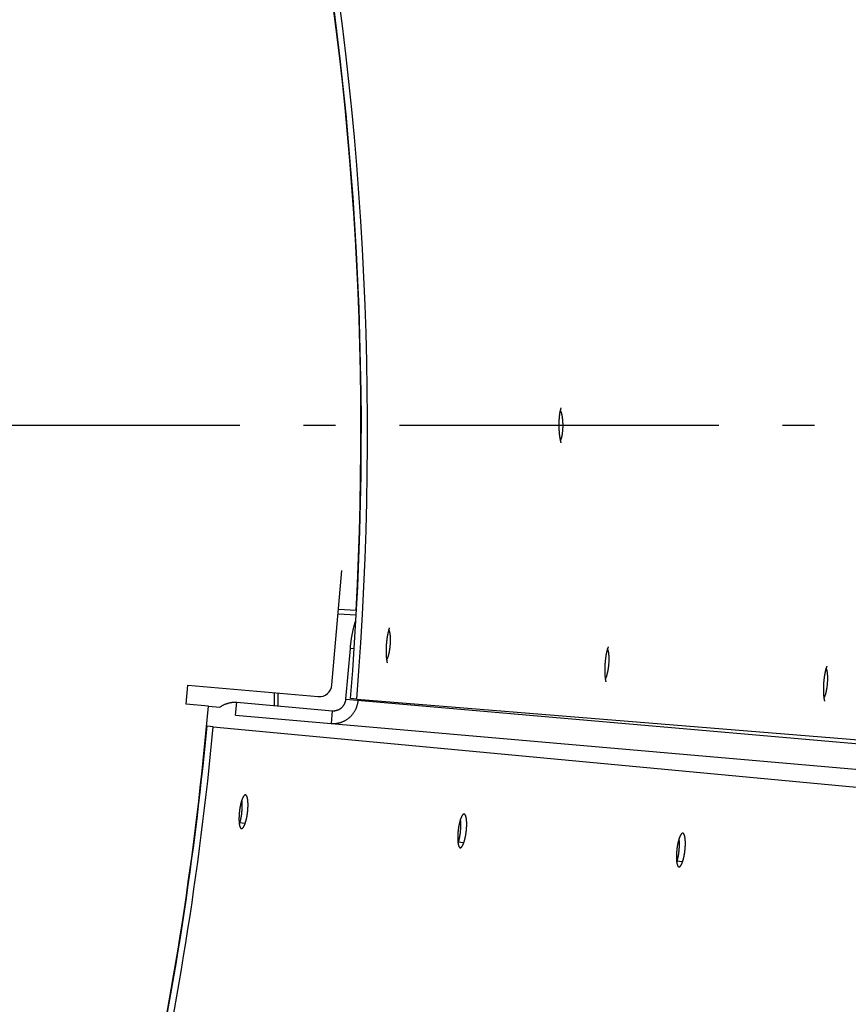
# Model space of a CAD drawing. Extents: x 7367 to 13771, y -3909 to 2769.
# Drawn here: x 11129 to 11259, y 1128 to 1282 of the extents above; entities that cross this region are included whole.
import ezdxf

# ---------------------------------------------------------------- set-up
doc = ezdxf.new("R2010")
doc.units = 0
doc.header["$LTSCALE"] = 5
doc.linetypes.add('AUSGEZOGEN', pattern=[0])
doc.linetypes.add('MLA3', pattern=[15, 10, -2, 1, -2])
doc.layers.add('SPS', color=1, linetype='MLA3')
doc.layers.add('VLB', color=7, linetype='AUSGEZOGEN')

msp = doc.modelspace()

# ---------------------------------------------------------------- linework, layer by layer
at = {"layer": 'SPS'}
msp.add_line((11388.71104816989, 1218.134575048564), (9911.106163879685, 1218.134575048564), dxfattribs=at)
at = {"layer": 'VLB'}
for p, q in [((11178.15202589389, 1177.53881449996), (11179.71739855179, 1195.431105853761)), ((11181.93961036089, 1189.213768487164), (11179.18654977379, 1189.363476555562)), ((11181.95850591389, 1188.46729693166), (11179.12199871919, 1188.625654626263)), ((11180.34370820509, 1175.339427468564), (11181.03752343559, 1183.269771841461)), ((11181.63871557079, 1183.217174344962), (11181.03752343559, 1183.269771841461)), ((11155.31548783539, 1174.517653506563), (11155.57695506369, 1177.506237600763)), ((11155.57695506369, 1177.506237600763), (11175.98532501219, 1175.720736589261)), ((11169.15787051969, 1174.310421783063), (11169.15787051969, 1176.318061458064)), ((11169.76267525869, 1174.257508224663), (11169.76267525869, 1176.265147899762)), ((11180.34370820509, 1175.339427468564), (11363.75090136209, 1159.293377258262)), ((11182.03152727549, 1175.344388246762), (11181.06442526579, 1175.423048905861)), ((11182.03152727549, 1175.344388246762), (11366.36385622939, 1160.351448162663)), ((11182.27691512129, 1175.170293779164), (11182.29030494689, 1175.323340185664)), ((11158.82342402659, 1174.210748857462), (11155.31548783539, 1174.517653506563)), ((11158.82342402659, 1174.210748857462), (11160.60952921519, 1174.054484901561)), ((11163.07952471739, 1172.834568458661), (11163.25383620289, 1174.826957854763)), ((11163.25383620289, 1174.826957854763), (11178.23618980339, 1173.516171761862)), ((11163.07952471739, 1172.834568458661), (11359.53586455869, 1155.646865844763)), ((11178.06187831799, 1171.523782365661), (11178.23618980339, 1173.516171761862)), ((11159.56580626669, 1170.981713501861), (11158.59973742949, 1171.072183376561)), ((11159.56580626669, 1170.981713501861), (11349.16253054819, 1153.226465403561)), ((11164.55983550929, 1155.850182930561), (11163.63015281149, 1155.963525491061)), ((11198.79956667499, 1152.854693560661), (11197.87009172179, 1152.966029334261)), ((11233.03725759449, 1149.859377048663), (11232.10796923139, 1149.968940539162))]:
    msp.add_line(p, q, dxfattribs=at)
for centre, radius, start, end in [((10667.72993500319, 1217.175861878361), 700.9410602054, 355.3499999999731, 174.6499999999967), ((10667.72993500319, 1217.175861878361), 515.9999999999, 355.3499999999731, 26.56038626556001), ((10667.72993500319, 1217.175861878361), 515.0297042737, 355.3499999999731, 26.34381413905014), ((10667.72993500319, 1217.175861878361), 514.96938637, 356.8873912015991, 26.32987587983038), ((10645.81365164519, 1219.093288218861), 706.426276268, 175.3499999999731, 354.6499999999966), ((11176.15963649769, 1177.713125985462), 2, 265.0000000001315, 354.9999999999712), ((10645.81365164519, 1219.093288218861), 514.96938637, 339.8531390912033, 354.9999999999712), ((10645.81365164519, 1219.093288218861), 515.9999999999, 339.5429642658601, 354.6499999999966), ((10645.81365164519, 1219.093288218861), 515.0297042737, 339.8343406347572, 354.6499999999966)]:
    msp.add_arc(centre, radius, start, end, dxfattribs=at)
for points, start_tangent, end_tangent in [([(11213.99665089999, 1220.901306410462), (11213.97424444339, 1220.829336264462), (11213.95226260779, 1220.753361780361), (11213.93094953679, 1220.674151146163), (11213.91032872749, 1220.591794515662), (11213.89042865529, 1220.506409696162), (11213.87126835239, 1220.418082465163), (11213.85287206859, 1220.326927560262), (11213.83526090779, 1220.233053036962), (11213.81846318629, 1220.136617711364), (11213.80248946739, 1220.037689502461), (11213.78735801949, 1219.936382246561), (11213.77308946669, 1219.832835690162), (11213.75970541489, 1219.72721464976), (11213.74722230039, 1219.619663366463), (11213.73564884549, 1219.51026725856), (11213.72499934179, 1219.399165568561), (11213.71528611009, 1219.286490668263), (11213.70652485629, 1219.172436241163), (11213.69872270709, 1219.057110520862), (11213.69188803019, 1218.940643969062), (11213.68602975709, 1218.823195524561), (11213.68115428958, 1218.704900786663), (11213.67726908139, 1218.585960677964), (11213.67437562629, 1218.466426684962), (11213.67247855399, 1218.346439515361), (11213.67158160439, 1218.226140373063)], (-0.3074096176226182, -0.9515772837731656), (-0.00329545319195282, -0.9999945699793874)), ([(11213.89040339169, 1220.505883968763), (11213.91134377289, 1220.469797031561), (11213.94208883579, 1220.409823357063), (11213.97198794739, 1220.342939828261), (11214.00095030529, 1220.26934956816), (11214.02888795169, 1220.189276068061), (11214.05571604089, 1220.102962508463), (11214.08135309679, 1220.010671020861), (11214.10572126059, 1219.912681891361), (11214.12874652689, 1219.809292709961), (11214.15035896879, 1219.700817465961), (11214.17049294989, 1219.587585595262), (11214.18908732419, 1219.469940979263), (11214.20608562099, 1219.348240900862), (11214.22143621699, 1219.22285495916), (11214.23509249309, 1219.094163947062), (11214.24701297559, 1218.962558695061), (11214.25716146229, 1218.828438883961), (11214.26550713259, 1218.692211831164), (11214.27202464099, 1218.554291253863), (11214.27669419409, 1218.415096012163), (11214.27950161059, 1218.275048837463), (11214.28043836429, 1218.134575048564)], (0.5218941000390261, -0.8530102861891263), (0, -1)), ([(11213.67158160439, 1218.226140373063), (11213.67168705539, 1218.10578599546), (11213.67279385779, 1217.985529825761), (11213.67489966599, 1217.865526634364), (11213.67800081039, 1217.745931026763), (11213.68209581869, 1217.626805742363), (11213.68717850899, 1217.508350607561), (11213.69324334709, 1217.390701100962), (11213.70028231619, 1217.274018970162), (11213.70828810089, 1217.158432547262), (11213.71725430409, 1217.044051584661), (11213.72716648619, 1216.931073229262), (11213.73801289969, 1216.819635490462), (11213.74977979609, 1216.70988325476), (11213.76245920609, 1216.601901080864), (11213.77603559449, 1216.49583642586), (11213.79048837119, 1216.391858462961), (11213.80579767539, 1216.290111672261), (11213.82194627409, 1216.19071139886), (11213.83892422239, 1216.093726914162), (11213.85670371199, 1215.999325537163), (11213.87526365029, 1215.907622514562), (11213.89458031729, 1215.818737392562), (11213.91463593749, 1215.73275589406), (11213.93540209299, 1215.649803829762), (11213.95685493849, 1215.569978524364), (11213.97896920459, 1215.493376370862), (11214.00172845359, 1215.420060110061), (11214.00648736899, 1215.405395655562)], (-0.003282298520487307, -0.9999946132437026), (0.3108105641920634, -0.9504718792192703)), ([(11214.28043836429, 1218.134575048564), (11214.27950161059, 1217.994101259661), (11214.27669419409, 1217.854054085063), (11214.27202464099, 1217.714858843363), (11214.26550713259, 1217.576938266062), (11214.25716146229, 1217.440711213262), (11214.24701297559, 1217.306591402161), (11214.23509249309, 1217.174986150163), (11214.22143621699, 1217.046295138062), (11214.20608562099, 1216.920909196361), (11214.18908732419, 1216.799209117963), (11214.17049294989, 1216.68156450196), (11214.15035896879, 1216.568332631261), (11214.12874652689, 1216.459857387261), (11214.10572126059, 1216.356468205763), (11214.08135309679, 1216.258479076362), (11214.05571604089, 1216.166187588763), (11214.02888795169, 1216.079874029162), (11214.00095030529, 1215.999800529062), (11213.97198794739, 1215.926210268961), (11213.94208883579, 1215.859326740163), (11213.91134377289, 1215.799353065661), (11213.90265598859, 1215.783925957563)], (0, -1), (-0.4986433984764152, -0.866807222602518)), ([(11181.93961036089, 1189.213768487164), (11181.99826274599, 1189.20863596796)], (0.9961930625173181, -0.08717443542901233), (0.9961930876382992, -0.08717414835644959)), ([(11181.03752343559, 1183.269771841461), (11181.05975059399, 1183.510324945161), (11181.08429043709, 1183.750317315961), (11181.11109606479, 1183.989290319464), (11181.14013277699, 1184.226933545961), (11181.17134229129, 1184.462770758361), (11181.20468791649, 1184.696523751162), (11181.24009915289, 1184.927698670061), (11181.27753647619, 1185.156037464564), (11181.31692069089, 1185.381056821564), (11181.35820598649, 1185.602495476062), (11181.40130900859, 1185.819905541161), (11181.44617334049, 1186.033003338362), (11181.49271716769, 1186.241399011262), (11181.54086815229, 1186.444769922262), (11181.59055148149, 1186.642798880563), (11181.64167648539, 1186.835125636663), (11181.69417631379, 1187.021497939463), (11181.74794481029, 1187.20153959026), (11181.80291963149, 1187.37504146836), (11181.85898420259, 1187.541635868664), (11181.91402256789, 1187.695571776564)], (0.08715574274518922, 0.9961946980919617), (0.3458155499514748, 0.9383025127387006)), ([(11187.16346547999, 1186.48263156286), (11187.15133946649, 1186.451687332363), (11187.12417168569, 1186.37915659976), (11187.09744024819, 1186.303302487261), (11187.07117664589, 1186.224217281161), (11187.04540997139, 1186.141991020763), (11187.02017617969, 1186.05674190426), (11186.99549961069, 1185.968555651664), (11186.97141148459, 1185.87754632426), (11186.94793958829, 1185.783821709862), (11186.92512242199, 1185.687541677461), (11186.90297463179, 1185.588773669261), (11186.88152156928, 1185.487631487861), (11186.86079240589, 1185.38425401866), (11186.84081909259, 1185.278806255261), (11186.82162708109, 1185.171432460062), (11186.80323043549, 1185.062218161962), (11186.78565206289, 1184.951302091861), (11186.76891254969, 1184.838816536562), (11186.75303972929, 1184.724955264461), (11186.73804744939, 1184.609826175064), (11186.72395220549, 1184.493559427462), (11186.71077290079, 1184.376314145863), (11186.69852442739, 1184.25822598346), (11186.68722674388, 1184.139495216463), (11186.67688459749, 1184.020173489262), (11186.66751145269, 1183.900401816864), (11186.65911990079, 1183.780321689963)], (-0.3693199207976266, -0.9293023168496004), (-0.06557035262221828, -0.9978479487662428)), ([(11186.72237218719, 1181.441863198463), (11186.73931268399, 1181.468503180262), (11186.77163608419, 1181.523902422261), (11186.80371402509, 1181.584912069462), (11186.83546675599, 1181.651380442564), (11186.86681533469, 1181.723142290463), (11186.89768182349, 1181.800019202063), (11186.92798948349, 1181.881820049163), (11186.95766296519, 1181.968341461962), (11186.98662849559, 1182.059368334562), (11187.01481406179, 1182.154674359962), (11187.04214958999, 1182.254022592261), (11187.06856711979, 1182.357166036164), (11187.09400097309, 1182.463848260661), (11187.11838791729, 1182.573804037064), (11187.14166732259, 1182.686759998062), (11187.16378131279, 1182.802435317161), (11187.18467490889, 1182.920542407461), (11187.20429616629, 1183.040787635961), (11187.22259630329, 1183.162872054163), (11187.23952982299, 1183.28649214096), (11187.25505462589, 1183.411340557363), (11187.26913211499, 1183.537106910463), (11187.28172729139, 1183.663478525363), (11187.29280884139, 1183.79014122226), (11187.30234921469, 1183.916780097862), (11187.31032469239, 1184.043080307864), (11187.31671544609, 1184.168727849963), (11187.32150558739, 1184.293410344661), (11187.32468320729, 1184.416817811762), (11187.32624040569, 1184.538643440661), (11187.32617331128, 1184.658584353664), (11187.32448209069, 1184.776342358863), (11187.32117094859, 1184.891624691264), (11187.31624811709, 1185.004144740761), (11187.30972583509, 1185.113622764963), (11187.30162031789, 1185.219786584061), (11187.29195171729, 1185.322372258063), (11187.28074407089, 1185.421124742963), (11187.26802524259, 1185.515798524463), (11187.25382685339, 1185.606158228661), (11187.23818420279, 1185.691979206961), (11187.22113618089, 1185.773048095064), (11187.20272517169, 1185.849163342861), (11187.18299694799, 1185.920135715762), (11187.16200055709, 1185.985788765462), (11187.13978819949, 1186.045959267962), (11187.11641509849, 1186.100497629963), (11187.09193936339, 1186.149268260561), (11187.06642184459, 1186.19214990826), (11187.06279614389, 1186.197638474864)], (0.5485619774851195, 0.8361098952037439), (-0.5562381123492454, 0.8310229613976672)), ([(11186.65911990079, 1183.780321689963), (11186.65172813549, 1183.660187830261), (11186.64534478929, 1183.540154842562), (11186.63997716769, 1183.420376965063), (11186.63563125129, 1183.301008222563), (11186.63230949689, 1183.182110393962), (11186.63001825749, 1183.063884654861), (11186.62876045439, 1182.946465843063), (11186.62853817819, 1182.830013243664), (11186.62935218259, 1182.714655808763), (11186.63120298789, 1182.600502235761), (11186.63408844929, 1182.487751379861), (11186.63800543649, 1182.376540935162), (11186.64294931769, 1182.267013939163), (11186.64891740879, 1182.159255523162), (11186.65590339359, 1182.053412744663), (11186.66389720959, 1181.949654760163), (11186.67288812509, 1181.848124360863), (11186.68286613449, 1181.748936641762), (11186.69382569669, 1181.652160370061), (11186.70574933269, 1181.557963416661), (11186.71862316989, 1181.466460430762), (11186.73243102669, 1181.377770066564), (11186.74716049369, 1181.291977789261), (11186.76279098939, 1181.209209085661), (11186.77930475529, 1181.129560887861), (11186.79668259279, 1181.053129010063), (11186.81030271129, 1180.99784633486)], (-0.06555723889573105, -0.997848810405849), (0.2471003945713967, -0.9689898838494962)), ([(11221.39803154169, 1183.48814081206), (11221.38553051329, 1183.456394473761), (11221.35824018919, 1183.383876089364), (11221.33138144659, 1183.308034306862), (11221.30498630399, 1183.228962234564), (11221.27908406079, 1183.146749903463), (11221.25371083259, 1183.061515167662), (11221.22889117318, 1182.973343712162), (11221.20465675469, 1182.882350296561), (11221.18103566159, 1182.788642985361), (11221.15806637379, 1182.692380253462), (11221.13576384759, 1182.593630020864), (11221.11415366309, 1182.492505942763), (11221.09326553169, 1182.389148128263), (11221.07313159848, 1182.283721032662), (11221.05377757519, 1182.176368836962), (11221.03521759959, 1182.067176417961), (11221.01747503609, 1181.956283659562), (11221.00057069039, 1181.843822786661), (11220.98453248959, 1181.729985944061), (11220.96937458649, 1181.614881666963), (11220.95511364609, 1181.498639579463), (11220.94176897239, 1181.381419907161), (11220.92935567399, 1181.263358377361), (11220.91789391279, 1181.14465433206), (11220.90738857298, 1181.025359907861), (11220.89785331739, 1180.905616067263), (11220.88930092789, 1180.785564231261)], (-0.370977628581995, -0.9286418034375146), (-0.06690976883301604, -0.9977590304450832)), ([(11220.94878035419, 1178.454296165561), (11220.96149866839, 1178.47444986556), (11220.99382206849, 1178.529849107461), (11221.02590000939, 1178.590858754761), (11221.05765274029, 1178.657327127862), (11221.08900131899, 1178.729088975761), (11221.11986780779, 1178.805965887361), (11221.15017546789, 1178.887766734363), (11221.17984894959, 1178.974288147263), (11221.20881447989, 1179.065315019864), (11221.23700004609, 1179.160621045263), (11221.26433557429, 1179.259969277563), (11221.29075310409, 1179.363112721363), (11221.31618695739, 1179.469794945963), (11221.34057390159, 1179.579750722362), (11221.36385330689, 1179.692706683364), (11221.38596729709, 1179.808382002463), (11221.40686089319, 1179.926489092661), (11221.42648215059, 1180.046734321263), (11221.44478228759, 1180.168818739462), (11221.46171580729, 1180.292438826262), (11221.47724061019, 1180.417287242661), (11221.49131809929, 1180.543053595761), (11221.50391327569, 1180.669425210661), (11221.51499482579, 1180.796087907562), (11221.52453519909, 1180.922726783163), (11221.53251067669, 1181.04902699306), (11221.53890143039, 1181.174674535262), (11221.54369157169, 1181.299357029963), (11221.54686919158, 1181.42276449706), (11221.54842639009, 1181.544590125963), (11221.54835929559, 1181.664531038962), (11221.54666807499, 1181.782289044161), (11221.54335693289, 1181.897571376562), (11221.53843410139, 1182.010091426062), (11221.53191181939, 1182.119569450261), (11221.52380630229, 1182.225733269363), (11221.51413770159, 1182.328318943361), (11221.50293005519, 1182.427071428262), (11221.49021122689, 1182.521745209761), (11221.47601283769, 1182.612104913962), (11221.46037018709, 1182.697925892262), (11221.44332216519, 1182.778994780362), (11221.42491115609, 1182.855110028162), (11221.40518293229, 1182.926082401064), (11221.38418654149, 1182.991735450764), (11221.36197418379, 1183.05190595326), (11221.33860108279, 1183.106444315261), (11221.31412534769, 1183.155214945863), (11221.29300666879, 1183.191243246962)], (0.5425472379755188, 0.840025294003184), (-0.5341801999481168, 0.8453706370482653)), ([(11220.88930092789, 1180.785564231261), (11220.88174991289, 1180.665458710661), (11220.87520909209, 1180.545453831263), (11220.86968596379, 1180.425703715861), (11220.86518669559, 1180.306362288761), (11220.86171382159, 1180.187491770863), (11220.85927390609, 1180.069292455061), (11220.85787002479, 1179.951899201762), (11220.85750444269, 1179.835472286861), (11220.85817802179, 1179.72014016036), (11220.85989135559, 1179.60601210966), (11220.86264251469, 1179.493285371562), (11220.86642850509, 1179.382097531161), (11220.87124477669, 1179.27259272986), (11220.87708871339, 1179.164855462361), (11220.88395412649, 1179.059032627164), (11220.89183113889, 1178.955292831063), (11220.90070902739, 1178.853780110062), (11220.91057784709, 1178.754609437562), (11220.92143200249, 1178.657850026463), (11220.93325429479, 1178.563668265663), (11220.94603089949, 1178.472179059162), (11220.95974560359, 1178.383501749763), (11220.97438601349, 1178.297721805761), (11220.98993168779, 1178.214964292362), (11221.00636490749, 1178.13532620556), (11221.02366629759, 1178.058904336562), (11221.03709502469, 1178.004167048261)], (-0.06689669914740247, -0.9977599068128475), (0.2460754692712182, -0.969250671097498)), ([(11255.63070198079, 1180.495212076163), (11255.61786770319, 1180.462758599261), (11255.59046928529, 1180.390251294961), (11255.56349825199, 1180.314420580763), (11255.53698709019, 1180.235360292264), (11255.51096528169, 1180.153160453363), (11255.48546908219, 1180.067938611261), (11255.46052323439, 1179.97978042216), (11255.43615981099, 1179.88880125956), (11255.41240715989, 1179.795109433061), (11255.38930373929, 1179.698862187263), (11255.36686478039, 1179.600127862661), (11255.34511606389, 1179.499019982461), (11255.32408778119, 1179.395679735863), (11255.30381224729, 1179.290271104063), (11255.28431540209, 1179.182938193062), (11255.26561144759, 1179.073765306763), (11255.24772415369, 1178.962893343364), (11255.23067451899, 1178.850454473363), (11255.21449054999, 1178.736639410462), (11255.19918666949, 1178.621557249463), (11255.18477969059, 1178.505337143063), (11255.17128927339, 1178.388140285763), (11255.15873071699, 1178.270102468563), (11255.14712436059, 1178.151422211861), (11255.13647521009, 1178.032152084263), (11255.12679710289, 1177.91243300086), (11255.11810298849, 1177.792406319561)], (-0.3724388590479714, -0.9280567311705924), (-0.0680903519454656, -0.9976791588341127)), ([(11255.17451516209, 1175.465773479963), (11255.18368465269, 1175.480396550862), (11255.21600805279, 1175.535795792763), (11255.24808599369, 1175.596805440062), (11255.27983872469, 1175.663273813163), (11255.31118730329, 1175.735035661063), (11255.34205379209, 1175.811912572663), (11255.37236145219, 1175.893713419661), (11255.40203493389, 1175.980234832562), (11255.43100046419, 1176.071261705162), (11255.45918603039, 1176.166567730561), (11255.48652155859, 1176.265915962861), (11255.51293908839, 1176.369059406662), (11255.53837294169, 1176.475741631261), (11255.56275988589, 1176.585697407664), (11255.58603929119, 1176.698653368662), (11255.60815328139, 1176.814328687761), (11255.62904687749, 1176.932435777963), (11255.64866813489, 1177.052681006561), (11255.66696827189, 1177.174765424763), (11255.68390179159, 1177.29838551156), (11255.69942659448, 1177.423233927963), (11255.71350408359, 1177.549000281062), (11255.72609925999, 1177.675371895963), (11255.73718081009, 1177.80203459286), (11255.74672118339, 1177.928673468462), (11255.75469666099, 1178.054973678362), (11255.76108741469, 1178.180621220563), (11255.76587755599, 1178.305303715261), (11255.76905517589, 1178.428711182362), (11255.77061237439, 1178.550536811261), (11255.77054527989, 1178.670477724263), (11255.76885405929, 1178.788235729462), (11255.76554291719, 1178.903518061863), (11255.76062008569, 1179.016038111361), (11255.75409780369, 1179.125516135563), (11255.74599228659, 1179.231679954661), (11255.73632368599, 1179.334265628663), (11255.72511603949, 1179.433018113563), (11255.71239721119, 1179.527691895063), (11255.69819882199, 1179.618051599261), (11255.68255617139, 1179.703872577561), (11255.66550814949, 1179.784941465663), (11255.64709714039, 1179.861056713461), (11255.62736891659, 1179.932029086362), (11255.60637252579, 1179.997682136062), (11255.58416016809, 1180.057852638562), (11255.56078706709, 1180.112391000563), (11255.53631133199, 1180.161161631161), (11255.52154612509, 1180.186905049763)], (0.5375685530132737, 0.8432200488669701), (-0.5170570689968238, 0.8559509258131649)), ([(11255.11810298849, 1177.792406319561), (11255.11041165219, 1177.672325993463), (11255.10373207759, 1177.552346098263), (11255.09807193269, 1177.432620655262), (11255.09343754969, 1177.313303500964), (11255.08983153179, 1177.19445724666), (11255.08726062769, 1177.076281404261), (11255.08572804889, 1176.958910854261), (11255.08523621619, 1176.842506749862), (11255.08578608589, 1176.727197096764), (11255.08737831699, 1176.613091703861), (11255.09001116679, 1176.50038637736), (11255.09368176109, 1176.389218606361), (11255.09838562369, 1176.279733507763), (11255.10412019719, 1176.172015014163), (11255.11087940499, 1176.066209883761), (11255.11865353229, 1175.962486237761), (11255.12743186569, 1175.860989212961), (11255.13720451289, 1175.761833674162), (11255.14796583139, 1175.66508922846), (11255.15969886679, 1175.570920956663), (11255.17238983689, 1175.479443987763), (11255.18602250249, 1175.390778273061), (11255.20058448329, 1175.305009283562), (11255.21605546069, 1175.222261712861), (11255.23241775069, 1175.142632612963), (11255.24965182389, 1175.066219637062), (11255.26291289939, 1175.011962841062)], (-0.0680773209827161, -0.9976800480954885), (0.2451722418287789, -0.969479536574471)), ([(11178.23618980339, 1173.516171761862), (11178.33756843459, 1173.510051705064), (11178.43923932729, 1173.509407396862), (11178.54078424789, 1173.514245148661), (11178.64189218869, 1173.524539820763), (11178.74248009129, 1173.540285764263), (11178.84215728659, 1173.561431217663), (11178.94053971569, 1173.58788522756), (11179.03754747789, 1173.619623423762), (11179.13288008439, 1173.656558300464), (11179.22614657239, 1173.698534481963), (11179.31717903919, 1173.745468257363), (11179.40580757509, 1173.797280369261), (11179.49166582049, 1173.853760843962), (11179.57449582269, 1173.914727782664), (11179.65422817539, 1173.980133526461), (11179.73054864999, 1174.049732159263), (11179.80316778279, 1174.123247331063), (11179.87202799739, 1174.200616845363), (11179.93691074909, 1174.281610373961), (11179.99755184639, 1174.365892388262), (11180.05384607289, 1174.453304128562), (11180.10568430729, 1174.543689646962), (11180.15285022989, 1174.636678947064), (11180.19520806129, 1174.731982110363), (11180.23272064459, 1174.829522238263), (11180.26523438899, 1174.928925153061), (11180.29263198759, 1175.029803155864), (11180.31489361559, 1175.132072889261), (11180.33194123159, 1175.235422919163), (11180.34370820509, 1175.339427468564)], (0.9961946980926804, -0.08715574273697288), (0.08715574273697288, 0.9961946980926804)), ([(11160.60943064489, 1174.054614454861), (11160.62394642829, 1174.065605617263), (11160.76704932779, 1174.168470599362), (11160.91460065969, 1174.264740640062), (11161.06622340699, 1174.354149822463), (11161.22145773659, 1174.436429965463), (11161.37996259379, 1174.51141875306), (11161.54170816539, 1174.579097887862), (11161.70624693409, 1174.639262660764), (11161.87307953479, 1174.691736345864), (11162.04190123659, 1174.736438943161), (11162.21264566859, 1174.773345834663), (11162.38481504939, 1174.802333932363), (11162.55788754609, 1174.823323604262), (11162.73160134019, 1174.836297355564), (11162.90584572049, 1174.841238338162), (11163.08009949899, 1174.83811845856), (11163.25383620289, 1174.826957854763)], (0.7958370756857399, 0.6055108165540646), (0.996194698092193, -0.08715574274254537)), ([(11178.06187831799, 1171.523782365661), (11178.23561502189, 1171.51262176186), (11178.40986880039, 1171.509501882262), (11178.58411318069, 1171.51444286486), (11178.75782697479, 1171.527416616162), (11178.93089947149, 1171.548406288061), (11179.10306885229, 1171.577394385761), (11179.27381328429, 1171.614301277263), (11179.44263498609, 1171.65900387456), (11179.60946758679, 1171.711477559661), (11179.77400635549, 1171.771642332562), (11179.93575192709, 1171.839321467364), (11180.09425678429, 1171.914310254961), (11180.24949111389, 1171.996590397961), (11180.40111386119, 1172.085999580461), (11180.54866519309, 1172.182269621062), (11180.69176809259, 1172.285134603263), (11180.83041074649, 1172.394584981761), (11180.96424533039, 1172.510367918062), (11181.09286700229, 1172.632133175361), (11181.21597385029, 1172.759571492563), (11181.33355470579, 1172.892672532661), (11181.44529009439, 1173.031099664161), (11181.55084399168, 1173.174432556262), (11181.65000211989, 1173.322353095562), (11181.74274182369, 1173.474834188263), (11181.82878984029, 1173.631456982261), (11181.90789062629, 1173.791745117062), (11181.97991483369, 1173.955403062763), (11182.04482741969, 1174.122367702061), (11182.10242434509, 1174.292154964362), (11182.15253889719, 1174.464248807163), (11182.19510888179, 1174.638386415562), (11182.23009897369, 1174.814458298861), (11182.25739179649, 1174.991940115561), (11182.27691512129, 1175.170293779164)], (0.9961946980913684, -0.08715574275197024), (0.08715574275197024, 0.9961946980913684)), ([(11164.61650797749, 1160.344398665861), (11164.59566060589, 1160.345349786163), (11164.57132085668, 1160.343000282461), (11164.54662981149, 1160.336971200363), (11164.52162256139, 1160.327272513362), (11164.49633604449, 1160.313920596862), (11164.47079403099, 1160.296928230863), (11164.44502786728, 1160.27631353496), (11164.41908372359, 1160.252112259663), (11164.39300400579, 1160.224366363761), (11164.36682673259, 1160.193120533361), (11164.34057277099, 1160.158401540961), (11164.31428246419, 1160.120262710363), (11164.28798960309, 1160.078753649363), (11164.26173949459, 1160.033948048662), (11164.23556105839, 1159.985898110761), (11164.20948686769, 1159.934664733163), (11164.18355536818, 1159.880324728162), (11164.15779841309, 1159.822946199962), (11164.13226462879, 1159.762641063761), (11164.10696521239, 1159.699437538162), (11164.08193031229, 1159.633407100763), (11164.05719001139, 1159.564623393261)], (-0.9936624247381921, 0.1124054521071682), (-0.3307968672276974, -0.9437019829545457)), ([(11164.55983550929, 1155.850182930561), (11164.58470907459, 1155.921552201963), (11164.60918730159, 1155.995405195161), (11164.63323389739, 1156.071632359563), (11164.65681301059, 1156.150119321163), (11164.67990741089, 1156.230811640362), (11164.70247839399, 1156.313579880462), (11164.72449555589, 1156.398317727163), (11164.74591841189, 1156.484872777561), (11164.76672220829, 1156.573147645061), (11164.78688084019, 1156.663037234161), (11164.80636074679, 1156.754397491561), (11164.82513413149, 1156.847102272761), (11164.84316835399, 1156.940992365763), (11164.86044914989, 1157.035997822263), (11164.87694920459, 1157.131976995261), (11164.89264020069, 1157.228770725961), (11164.90749361849, 1157.326202606561), (11164.92149157129, 1157.424152065662), (11164.93462100189, 1157.522530263661), (11164.94685927659, 1157.621171984164), (11164.95818823559, 1157.719930927663), (11164.96859011319, 1157.818648176563), (11164.97805427179, 1157.917219479762), (11164.98656585979, 1158.015488027563), (11164.99411391959, 1158.113322034064), (11165.00068763129, 1158.210573435463), (11165.00628129709, 1158.307156430863), (11165.01088587429, 1158.402921281363), (11165.01449393169, 1158.497707862662), (11165.01710093149, 1158.591374875461), (11165.01870435068, 1158.683798724462), (11165.01930280189, 1158.774851413062), (11165.01889632789, 1158.864403462362), (11165.01748650769, 1158.952327920761), (11165.01507644419, 1159.038500233463), (11165.01167057789, 1159.122802270861), (11165.00727466779, 1159.205118419061), (11165.00189616479, 1159.28533047366), (11164.99554383809, 1159.363326124364), (11164.98822751539, 1159.438999492363), (11164.97996133039, 1159.512222138361), (11164.97075822669, 1159.582898891961), (11164.96062976189, 1159.650952893062), (11164.94959237529, 1159.716281748963), (11164.93766121509, 1159.778802704761), (11164.92485451298, 1159.838425405262), (11164.91119054608, 1159.895069274262), (11164.89668855569, 1159.948657521062), (11164.88137117049, 1159.999109513563), (11164.86526097179, 1160.046354422463), (11164.84838188559, 1160.090325506361), (11164.83075793039, 1160.130963180862), (11164.81241472939, 1160.168210816661), (11164.79337885709, 1160.20201669736), (11164.77367706629, 1160.232335113062), (11164.75333580329, 1160.259126161862), (11164.73238540939, 1160.282350413163), (11164.71086123829, 1160.30197114166), (11164.68879560249, 1160.317963162161), (11164.66620659909, 1160.330314240561), (11164.64313457439, 1160.339001885263), (11164.61960826119, 1160.344016106363), (11164.61650797749, 1160.344398665861)], (0.3366386157861799, 0.9416339216285515), (-0.9936624247493182, 0.1124054520088138)), ([(11164.03046790399, 1159.486222229364), (11164.00879948329, 1159.419373756162), (11163.98522181319, 1159.343135465163), (11163.96210026989, 1159.264638832662), (11163.93945047999, 1159.183940391562), (11163.91730812219, 1159.101168024962), (11163.89570147439, 1159.016428840864), (11163.87466959049, 1158.929879537362), (11163.85423452679, 1158.841615306763), (11163.83442076739, 1158.751743208861), (11163.81525867449, 1158.660401968762), (11163.79677429899, 1158.567717525261), (11163.77899897019, 1158.473850796564), (11163.76194551689, 1158.378870793561), (11163.74564006489, 1158.282919759062), (11163.73010955589, 1158.186155306063), (11163.71538206389, 1158.088756851263), (11163.70147432679, 1157.990841556461), (11163.68839914779, 1157.89249944736), (11163.67617889339, 1157.79389610406), (11163.66483195369, 1157.695180733961), (11163.65437605969, 1157.596511429362), (11163.64482165679, 1157.497987830262), (11163.63618433089, 1157.399768582662), (11163.62847580289, 1157.301986290361), (11163.62170761179, 1157.204786338262), (11163.61588673529, 1157.108259475961), (11163.61102344329, 1157.012557014663), (11163.60712627889, 1156.917833139662), (11163.60420139679, 1156.824228806964), (11163.60225304409, 1156.731867278563), (11163.60128450349, 1156.640877583861), (11163.60129773149, 1156.551387994962), (11163.60229329049, 1156.463525436663), (11163.60427033459, 1156.377413837462), (11163.60722676369, 1156.293170919362), (11163.61115926339, 1156.210911532763), (11163.61606287708, 1156.130754215862), (11163.62193145959, 1156.052810079662), (11163.62278134659, 1156.042650845463)], (-0.3146985688927433, -0.9491916617505968), (0.08435222235432542, -0.9964360002448157)), ([(11163.65843111379, 1155.743030902563), (11163.68216652719, 1155.802706055664), (11163.71247418719, 1155.884506902662), (11163.74214766889, 1155.971028315562), (11163.77111319929, 1156.062055188163), (11163.79929876549, 1156.157361213562), (11163.82663429369, 1156.256709445861), (11163.85305182349, 1156.359852889662), (11163.87848567679, 1156.466535114262), (11163.90287262099, 1156.576490890661), (11163.92615202629, 1156.689446851663), (11163.94826601639, 1156.805122170761), (11163.96915961259, 1156.923229260964), (11163.98878086989, 1157.043474489562), (11164.00708100699, 1157.16555890776), (11164.02401452669, 1157.289178994561), (11164.03953932959, 1157.414027410964), (11164.05361681869, 1157.539793764063), (11164.06621199509, 1157.666165378964), (11164.07729354509, 1157.792828075861), (11164.08683391839, 1157.919466951462), (11164.09480939609, 1158.045767161363), (11164.10120014979, 1158.17141470356), (11164.10599029109, 1158.296097198262), (11164.10916791098, 1158.419504665363), (11164.11072510939, 1158.541330294262), (11164.11065801499, 1158.661271207261), (11164.10896679439, 1158.779029212463), (11164.10565565229, 1158.894311544861), (11164.10073282079, 1159.006831594361), (11164.09421053879, 1159.116309618563), (11164.08610502159, 1159.222473437662), (11164.07643642099, 1159.325059111663), (11164.06522877459, 1159.42381159656), (11164.05250994619, 1159.518485378063), (11164.04914298059, 1159.541190291261)], (0.3798312437351875, 0.9250557963077584), (-0.1494522445518626, 0.9887689450010101)), ([(11164.05719001139, 1159.564623393261), (11164.03280008899, 1159.493239552362), (11164.03046790399, 1159.486222229364)], (-0.3307690600441706, -0.9437117297763634), (-0.314698569046589, -0.9491916616995901)), ([(11198.84825526569, 1157.349325830063), (11198.82769020249, 1157.350250488661), (11198.80335705829, 1157.347906290761), (11198.77867779389, 1157.341881795863), (11198.75368751469, 1157.332186880962), (11198.72842342579, 1157.318837993961), (11198.70290921369, 1157.301847876963), (11198.67717621639, 1157.281234632461), (11198.65127052019, 1157.257033938663), (11198.62523454379, 1157.229287767063), (11198.59910632559, 1157.198040850061), (11198.57290669349, 1157.163319905562), (11198.54667604269, 1157.125178378261), (11198.52044816739, 1157.083665947561), (11198.49426817789, 1157.038856100361), (11198.46816499729, 1156.990801076864), (11198.44217102779, 1156.939561496162), (11198.41632498489, 1156.885214828563), (11198.39065876519, 1156.827829454862), (11198.36522060669, 1156.767516736662), (11198.34002187209, 1156.704305262764), (11198.31509283499, 1156.638267044961), (11198.29046367699, 1156.569476295263)], (-0.9938385835964519, 0.1108371316617242), (-0.3294046355583041, -0.9441888508517249)), ([(11198.79956667499, 1152.854693560661), (11198.82429405119, 1152.926070493061), (11198.84862184659, 1152.999930869763), (11198.87251409759, 1153.076165214662), (11198.89593529209, 1153.154659263161), (11198.91886841929, 1153.235358730763), (11198.94127489909, 1153.318133442761), (11198.96312460399, 1153.402877006062), (11198.98437756059, 1153.48943755166), (11199.00500919539, 1153.57771739256), (11199.02499373789, 1153.667611731963), (11199.04429785509, 1153.758976019363), (11199.06289407569, 1153.851684215861), (11199.08075019989, 1153.94557755606), (11199.09785209899, 1154.040585905463), (11199.11417276609, 1154.136567631362), (11199.12968419579, 1154.233363454063), (11199.14435826179, 1154.330797208761), (11199.15817731659, 1154.428748313964), (11199.17112849819, 1154.527128061262), (11199.18318947559, 1154.625771187963), (11199.19434236459, 1154.724531465461), (11199.20456968659, 1154.823250028862), (11199.21386098129, 1154.921822630561), (11199.22220168099, 1155.020092699161), (11199.22958104139, 1155.117928532262), (11199.23598845579, 1155.215181835964), (11199.24141835699, 1155.311766965861), (11199.24586193389, 1155.407534406761), (11199.24931197809, 1155.502323910263), (11199.25176414699, 1155.595994317162), (11199.25321607079, 1155.688421991963), (11199.25366651929, 1155.779479034064), (11199.25311568699, 1155.869035956461), (11199.25156529499, 1155.956965830461), (11199.24901857919, 1156.043144123462), (11199.24548009949, 1156.127452670262), (11199.24095572149, 1156.209775930664), (11199.23545301029, 1156.289995613061), (11199.22898084559, 1156.367999270763), (11199.22154915679, 1156.443680916662), (11199.21317215149, 1156.516912537063), (11199.20386283629, 1156.587598870163), (11199.19363293919, 1156.655662135764), (11199.18249883929, 1156.721000894162), (11199.17047571449, 1156.783532352064), (11199.15758192529, 1156.843165712261), (11199.14383576499, 1156.899820493262), (11199.12925653449, 1156.953419773163), (11199.11386689249, 1157.003882928861), (11199.09768949529, 1157.051138951364), (11199.08074828809, 1157.095121096162), (11199.06306734059, 1157.135769666962), (11199.04467229358, 1157.173028007961), (11199.02558975689, 1157.206844327663), (11199.00584653279, 1157.237172822563), (11198.98546917489, 1157.263973446862), (11198.96448799629, 1157.287206834263), (11198.94293824349, 1157.306836342061), (11198.92085230349, 1157.322836650863), (11198.89824856619, 1157.335195340362), (11198.87516705799, 1157.343890107561), (11198.85163656099, 1157.348910879562), (11198.84825526569, 1157.349325830063)], (0.3348888924960647, 0.9422576238390218), (-0.9938385836007189, 0.1108371316234643)), ([(11163.62278134659, 1156.042650845463), (11163.62875757989, 1155.977186845663), (11163.63653007899, 1155.90401025756), (11163.64523874989, 1155.833374415161), (11163.65487401909, 1155.765359685662), (11163.66542296938, 1155.70006229066), (11163.67687332769, 1155.637563926863), (11163.68920893409, 1155.577958216564), (11163.70241453849, 1155.52132335406), (11163.71647318369, 1155.467737101463), (11163.73136524729, 1155.417278310663), (11163.74706996239, 1155.370019792863), (11163.76356622989, 1155.32602669856), (11163.78083171839, 1155.285359966664), (11163.79884332249, 1155.248075254062), (11163.81757611799, 1155.214225097563), (11163.83700517969, 1155.183855334363), (11163.85710555119, 1155.157006340764), (11163.87784825919, 1155.133718019763), (11163.89920130659, 1155.114025823761), (11163.92113259379, 1155.09795711856), (11163.94362086729, 1155.08552709956), (11163.96663129079, 1155.076756068262), (11163.99013493899, 1155.071655806962), (11163.99222587189, 1155.071383125062)], (0.0843522223453383, -0.9964360002455765), (0.9924654841044829, -0.1225245398328629)), ([(11163.99222587189, 1155.071383125062), (11164.01409582479, 1155.070234782761), (11164.03848610899, 1155.072495792462), (11164.06326707709, 1155.07843660206), (11164.08840389019, 1155.088049186361), (11164.11385424489, 1155.10131629826), (11164.13959552089, 1155.118226474061), (11164.16559539629, 1155.138762357762), (11164.19180832229, 1155.162890920063), (11164.21818855799, 1155.190569708561), (11164.24469524499, 1155.221753379163), (11164.27130562579, 1155.256415068063), (11164.29797896509, 1155.294504070462), (11164.32467977849, 1155.335972164361), (11164.35136015679, 1155.380746199961), (11164.37799008729, 1155.428776925961), (11164.40453534149, 1155.480006164162), (11164.43095237479, 1155.534353322263), (11164.45720500159, 1155.591746873761), (11164.48324194159, 1155.652075474962), (11164.50904889099, 1155.715308790263), (11164.53459146649, 1155.781370802863), (11164.55983550929, 1155.850182930561)], (0.9924654840987828, -0.1225245398790343), (0.3366641356311085, 0.9416247977723181)), ([(11198.26360579009, 1156.490269546263), (11198.24231034919, 1156.42421487916), (11198.21885808089, 1156.347970868861), (11198.19586624499, 1156.269468504663), (11198.17335034339, 1156.188764025363), (11198.15134612019, 1156.105986160063), (11198.12988170539, 1156.021242038162), (11198.10899572079, 1155.93468753816), (11198.08871021359, 1155.846418294161), (11198.06904943209, 1155.756540950363), (11198.05004371419, 1155.665195053662), (11198.03171889069, 1155.572506436962), (11198.01410593109, 1155.478635474862), (11197.99721761369, 1155.383651404162), (11197.98107983079, 1155.287696430562), (11197.96571929589, 1155.19092837246), (11197.95116370969, 1155.093526208861), (11197.93742964699, 1154.995607331861), (11197.92452972769, 1154.897261560662), (11197.91248602749, 1154.798654486862), (11197.90131663949, 1154.699935066463), (11197.89103900929, 1154.601261394961), (11197.88166342319, 1154.502733405662), (11197.87320513019, 1154.404509371864), (11197.86567558779, 1154.306721782563), (11197.85908607779, 1154.209516393763), (11197.85344335869, 1154.112983515563), (11197.84875738599, 1154.017274125563), (11197.84503642099, 1153.922542941262), (11197.84228631859, 1153.828930752261), (11197.84051106559, 1153.736560928461), (11197.83971366529, 1153.645562298062), (11197.83989579889, 1153.556063270662), (11197.84105775209, 1153.468190702861), (11197.84319840519, 1153.382068595762), (11197.84631539359, 1153.297814687063), (11197.85040514319, 1153.215543852963), (11197.85546242879, 1153.135374659462), (11197.86148083119, 1153.057418486162), (11197.86244621519, 1153.046150723462)], (-0.3131215226640939, -0.949713068270896), (0.08645881733464525, -0.9962554255335799)), ([(11197.89342848329, 1152.780720179563), (11197.90435251149, 1152.808652740962), (11197.93466017159, 1152.890453587963), (11197.96433365319, 1152.97697500086), (11197.99329918358, 1153.068001873461), (11198.02148474979, 1153.16330789886), (11198.04882027799, 1153.262656131163), (11198.07523780779, 1153.36579957496), (11198.10067166109, 1153.472481799563), (11198.12505860529, 1153.582437575963), (11198.14833801059, 1153.695393536961), (11198.17045200079, 1153.811068856063), (11198.19134559689, 1153.929175946262), (11198.21096685429, 1154.049421174863), (11198.22926699129, 1154.171505593062), (11198.24620051099, 1154.295125679863), (11198.26172531389, 1154.419974096262), (11198.27580280299, 1154.545740449361), (11198.28839797939, 1154.672112064262), (11198.29947952949, 1154.798774761163), (11198.30901990269, 1154.92541363676), (11198.31699538039, 1155.051713846661), (11198.32338613409, 1155.177361388862), (11198.32817627539, 1155.302043883563), (11198.33135389529, 1155.425451350661), (11198.33291109369, 1155.547276979462), (11198.33284399929, 1155.667217892562), (11198.33115277869, 1155.784975897761), (11198.32784163659, 1155.900258230162), (11198.32291880509, 1156.012778279663), (11198.31639652309, 1156.122256303861), (11198.30829100599, 1156.228420122862), (11198.29862240529, 1156.331005796962), (11198.28741475889, 1156.429758281862), (11198.27479940799, 1156.523720310161)], (0.3688136944492722, 0.929503339846974), (-0.1437867633062875, 0.9896086937259099)), ([(11198.29046367699, 1156.569476295263), (11198.26619003269, 1156.498086482763), (11198.26360579009, 1156.490269546263)], (-0.3293769775984361, -0.9441984995900594), (-0.3131215225001279, -0.9497130683249557)), ([(11233.07888954029, 1154.354365145963), (11233.05857395129, 1154.355266732663), (11233.03424658429, 1154.352927235061), (11233.00957767259, 1154.34690681316), (11232.98460233299, 1154.33721525826), (11232.95935800699, 1154.32386908216), (11232.93386830719, 1154.306880993762), (11232.90816456419, 1154.286269080364), (11232.88229279019, 1154.262068955563), (11232.85629541489, 1154.234322602261), (11232.83021049399, 1154.203074793863), (11232.80405882179, 1154.168352199963), (11232.77788083829, 1154.13020837156), (11232.75171034039, 1154.088693050963), (11232.72559226599, 1154.04387954656), (11232.69955554079, 1153.995820130961), (11232.67363241739, 1153.944575178063), (11232.64786184689, 1153.890222738163), (11232.62227576359, 1153.832831436561), (11232.59692206459, 1153.772512146363), (11232.57181225729, 1153.709293782963), (11232.54697672469, 1153.643248829962), (11232.52244573399, 1153.574452003163)], (-0.993992125276491, 0.1094516098023459), (-0.3281739883797298, -0.9446172946495004)), ([(11233.03725759449, 1149.859377048663), (11233.06185583909, 1149.930760506363), (11233.08605075159, 1150.004627157462), (11233.10980665919, 1150.080867592362), (11233.13308834919, 1150.159367643763), (11233.15587900399, 1150.240073164362), (11233.17814015569, 1150.322853327264), (11233.19984192089, 1150.407601669962), (11233.22094477659, 1150.494166796162), (11233.24142430919, 1150.58245075346), (11233.26125504299, 1150.672349010063), (11233.28040384739, 1150.763716575363), (11233.29884353849, 1150.856427504463), (11233.31654230459, 1150.950323428563), (11233.33348613729, 1151.045334048162), (11233.34964830169, 1151.141317744063), (11233.36500106809, 1151.238115128563), (11233.37951665749, 1151.335550253462), (11233.39317763399, 1151.433502528362), (11233.40597130749, 1151.531883361761), (11233.41787561478, 1151.630527449361), (11233.42887291539, 1151.729288626263), (11233.43894598399, 1151.828008075162), (11233.44808451769, 1151.926581551762), (11233.45627419839, 1152.02485269486), (11233.46350447029, 1152.122689876062), (11233.46976491639, 1152.219944599161), (11233.47505008429, 1152.316531358862), (11233.47935136699, 1152.412300836863), (11233.48266175349, 1152.507092676661), (11233.48497707369, 1152.600765841762), (11233.48629509329, 1152.69319666296), (11233.48661472079, 1152.784257323063), (11233.48593628489, 1152.873818329962), (11233.48426163269, 1152.961752773561), (11233.48159411719, 1153.047936143263), (11233.47793840439, 1153.13225024016), (11233.47330045389, 1153.214579591863), (11233.46768793229, 1153.294805827362), (11233.46110981669, 1153.37281638286), (11233.45357612759, 1153.448505171662), (11233.44510113639, 1153.521744558763), (11233.43569790559, 1153.592439203462), (11233.42537831649, 1153.660510507362), (11233.41415869249, 1153.725857875962), (11233.40205423809, 1153.78839848196), (11233.38908342819, 1153.848041138961), (11233.37526457089, 1153.904705446163), (11233.36061701959, 1153.958314368462), (11233.34516345959, 1154.008787288462), (11233.32892661399, 1154.05605304036), (11233.31193044499, 1154.100044875061), (11233.29419906779, 1154.140702998663), (11233.27575813889, 1154.17797073086), (11233.25663429879, 1154.211796214863), (11233.23685439419, 1154.242133563963), (11233.21644507269, 1154.268942605861), (11233.19543662439, 1154.292184028462), (11233.17386420049, 1154.311821262964), (11233.15176025359, 1154.327828871862), (11233.12914343239, 1154.340194270161), (11233.10605348089, 1154.348895321561), (11233.08251922449, 1154.353921879764), (11233.07888954029, 1154.354365145963)], (0.3333417959359569, 0.9428060495574851), (-0.9939921252746949, 0.1094516098186563)), ([(11197.86244621519, 1153.046150723462), (11197.86845266879, 1152.981783005264), (11197.87636652399, 1152.908593731664), (11197.88521195929, 1152.837944925563), (11197.89497910808, 1152.769917655962), (11197.90565489959, 1152.704607582462), (11197.91722685469, 1152.642096509161), (11197.92967855849, 1152.582478283963), (11197.94299455539, 1152.52583118646), (11197.95715769199, 1152.472233033961), (11197.97214812889, 1152.421762803061), (11197.98794491579, 1152.374493347863), (11198.00452675829, 1152.330489940862), (11198.02187117449, 1152.289813537562), (11198.03995488319, 1152.252519897662), (11198.05875282959, 1152.218661573461), (11198.07823992199, 1152.188284500262), (11198.09839100859, 1152.161429166962), (11198.11917705359, 1152.138135390462), (11198.14056597269, 1152.118438607162), (11198.16252557139, 1152.102366188862), (11198.18503450669, 1152.089933329262), (11198.20805791729, 1152.081160280461), (11198.23156684749, 1152.076058794261), (11198.23400066099, 1152.075744103863)], (0.08645881726595558, -0.9962554255395412), (0.9927339994978724, -0.1203295734263128)), ([(11198.23400066099, 1152.075744103863), (11198.25552531249, 1152.074637306662), (11198.27990556659, 1152.076898605461), (11198.30466889639, 1152.082840466661), (11198.32978043439, 1152.092454841663), (11198.35519794259, 1152.105724463262), (11198.38089881159, 1152.122637820762), (11198.40685078959, 1152.143177526163), (11198.43300837429, 1152.167310455462), (11198.45932602109, 1152.194994170663), (11198.48576303119, 1152.226183320862), (11198.51229680219, 1152.260851095962), (11198.53888657119, 1152.298946512361), (11198.56549695299, 1152.340421187561), (11198.59208039219, 1152.385202127862), (11198.61860693879, 1152.43323986396), (11198.64504263469, 1152.484476321661), (11198.67134398859, 1152.538830488462), (11198.69747504539, 1152.596230770062), (11198.72338507789, 1152.65656632826), (11198.74905981319, 1152.719806589761), (11198.77446501149, 1152.785875283262), (11198.79956667499, 1152.854693560661)], (0.9927339994773522, -0.1203295735956081), (0.3349144030225077, 0.9422485567237965)), ([(11232.49547023379, 1153.494533850961), (11232.47450191589, 1153.429180500164), (11232.45116041169, 1153.352931606264), (11232.42828314429, 1153.274424353862), (11232.40588550649, 1153.193714722362), (11232.38400329769, 1153.110932187563), (11232.36266451749, 1153.026183898663), (11232.34190740859, 1152.939625010863), (11232.32175400849, 1152.851351548063), (11232.30222835849, 1152.761469785561), (11232.28336077279, 1152.67011999766), (11232.26517688859, 1152.577427924662), (11232.24770735819, 1152.48355345786), (11232.23096491569, 1152.388566035963), (11232.21497524659, 1152.292607830063), (11232.19976486279, 1152.195836841362), (11232.18536113649, 1152.098431662362), (11232.17178049759, 1152.000509886661), (11232.15903540469, 1151.902161150764), (11232.14714767709, 1151.803551058362), (11232.13613514599, 1151.704828342161), (11232.12601500509, 1151.606151099161), (11232.11679739899, 1151.507619520261), (11232.10849728079, 1151.409391552163), (11232.10112587559, 1151.311599579662), (11232.09469423679, 1151.214389688663), (11232.08920893049, 1151.117851797561), (11232.08467963609, 1151.022136591361), (11232.08111436379, 1150.927399251461), (11232.07851870449, 1150.833780427162), (11232.07689641499, 1150.741403576562), (11232.07625025189, 1150.650397355862), (11232.07658165349, 1150.560890288064), (11232.07789066089, 1150.473009176564), (11232.08017591229, 1150.386878078062), (11232.08343480959, 1150.302614751061), (11232.08766354909, 1150.220334086364), (11232.09285666849, 1150.140154680863), (11232.09900750549, 1150.062188141863), (11232.10007875358, 1150.049940021964)], (-0.3117272963352911, -0.9501716122466982), (0.0883201956808264, -0.9960921358162108)), ([(11232.12692521519, 1149.815603038362), (11232.15684615589, 1149.896400273261), (11232.18651963759, 1149.98292168606), (11232.21548516789, 1150.073948558762), (11232.24367073409, 1150.169254584162), (11232.27100626229, 1150.268602816461), (11232.29742379209, 1150.371746260262), (11232.32285764539, 1150.478428484862), (11232.34724458959, 1150.588384261261), (11232.37052399489, 1150.701340222262), (11232.39263798509, 1150.817015541361), (11232.41353158119, 1150.935122631563), (11232.43315283859, 1151.055367860161), (11232.45145297559, 1151.17745227836), (11232.46838649529, 1151.301072365161), (11232.48391129819, 1151.425920781563), (11232.49798878729, 1151.551687134663), (11232.51058396369, 1151.678058749564), (11232.52166551379, 1151.804721446461), (11232.53120588709, 1151.931360322062), (11232.53918136469, 1152.057660531962), (11232.54557211839, 1152.18330807416), (11232.55036225969, 1152.307990568861), (11232.55353987959, 1152.431398035963), (11232.55509707809, 1152.553223664764), (11232.55502998358, 1152.67316457786), (11232.55333876299, 1152.790922583063), (11232.55002762089, 1152.90620491546), (11232.54510478939, 1153.018724964961), (11232.53858250739, 1153.128202989163), (11232.53047699029, 1153.234366808163), (11232.52080838959, 1153.336952482263), (11232.50960074319, 1153.43570496716), (11232.50005035619, 1153.50818702556)], (0.3593996325046282, 0.9331837461912516), (-0.1387521303525943, 0.9903271410612843)), ([(11232.52244573399, 1153.574452003163), (11232.49827479319, 1153.503057071561), (11232.49547023379, 1153.494533850961)], (-0.328146462103594, -0.9446268572345881), (-0.3117272963275812, -0.9501716122492275)), ([(11232.10007875358, 1150.049940021964), (11232.10610815719, 1149.986542106363), (11232.11414697849, 1149.913341882061), (11232.12311332779, 1149.84268186786), (11232.13299707699, 1149.774643758563), (11232.14378502119, 1149.709322713061), (11232.15546449949, 1149.646800629762), (11232.16801887009, 1149.587171556363), (11232.18143249619, 1149.530513847364), (11232.19568805049, 1149.476905367661), (11232.21076550129, 1149.426425203463), (11232.22664373629, 1149.379146246862), (11232.24330128789, 1149.335133877263), (11232.26071554079, 1149.294449065161), (11232.27886305869, 1149.257147660461), (11232.29771867039, 1149.223282228963), (11232.31725713769, 1149.19289879176), (11232.33745313609, 1149.166037936863), (11232.35827757359, 1149.14273940686), (11232.37969828769, 1149.123038624363), (11232.40168300109, 1149.106962965762), (11232.42421029099, 1149.094527623362), (11232.44724527379, 1149.085752805361), (11232.47075896709, 1149.080650237164), (11232.47349589279, 1149.080299043163)], (0.08832019569207382, -0.9960921358152136), (0.9929671100642236, -0.1183905331126787)), ([(11232.47349589279, 1149.080299043163), (11232.49471538689, 1149.079228326861), (11232.51908687029, 1149.081489854162), (11232.54383470459, 1149.087432603763), (11232.56892399749, 1149.097048506563), (11232.59431256869, 1149.110320277862), (11232.61997781839, 1149.127236366061), (11232.64588755649, 1149.147779354761), (11232.67199632209, 1149.171916036561), (11232.69825874359, 1149.199603986963), (11232.72463426279, 1149.230797849163), (11232.75110041379, 1149.265470860661), (11232.77761641059, 1149.303571791963), (11232.80414695579, 1149.345052119363), (11232.83064480559, 1149.389838987664), (11232.85708006609, 1149.437882734663), (11232.88341901719, 1149.489125378663), (11232.90961821629, 1149.543485536561), (11232.93564191208, 1149.600891554463), (11232.96143986389, 1149.661233041461), (11232.98699782689, 1149.724479214463), (11233.01228168869, 1149.790553577863), (11233.03725759449, 1149.859377048663)], (0.9929671100766543, -0.1183905330084193), (0.3333672980845426, 0.942797032540839))]:
    msp.add_spline(points, degree=3, dxfattribs=dict(at, start_tangent=start_tangent, end_tangent=end_tangent))

doc.saveas('drawing.dxf')
